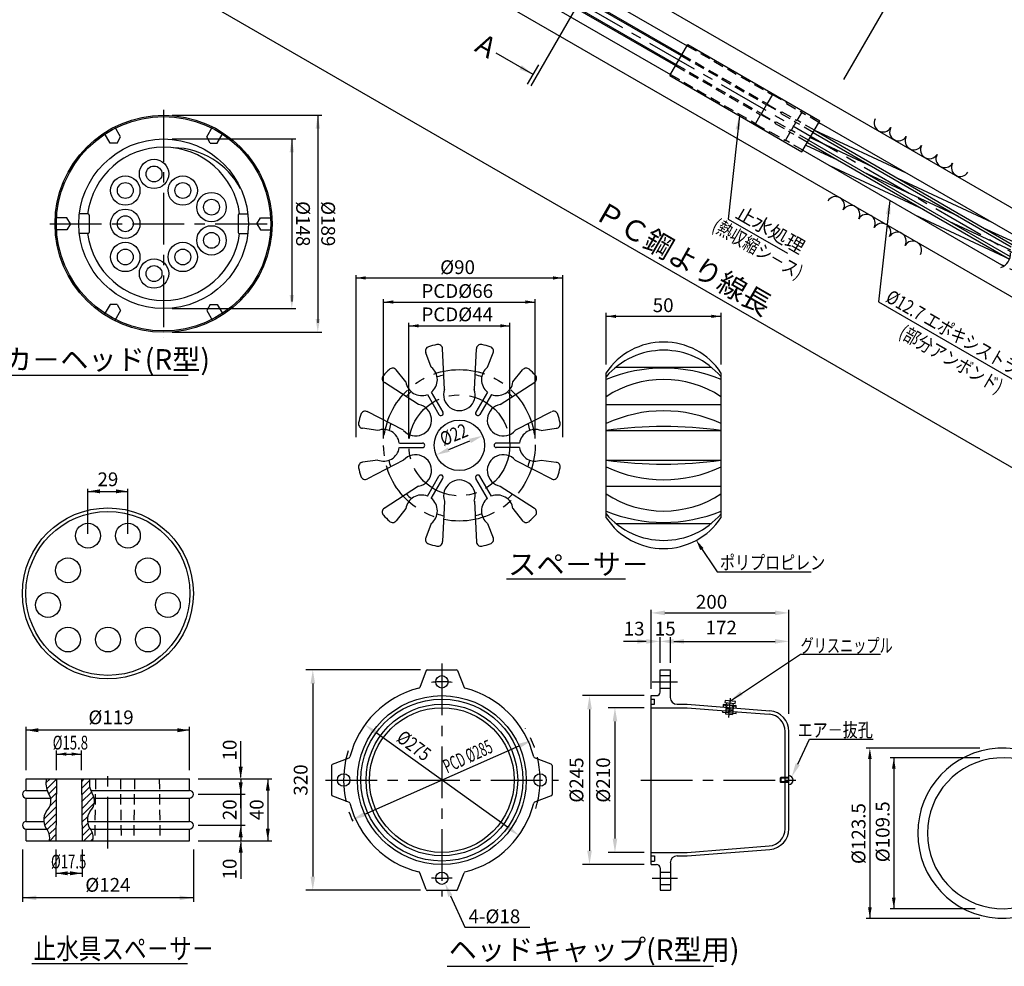
# Model space of a CAD drawing. Extents: x -412 to -10, y 6 to 293.
# Drawn here: x -330 to -187, y 14 to 151 of the extents above; entities that cross this region are included whole.
import ezdxf
from ezdxf.enums import TextEntityAlignment as Align

# ---------------------------------------------------------------- set-up
doc = ezdxf.new("R2010")
doc.units = 0
doc.header["$LTSCALE"] = 6
doc.header["$MEASUREMENT"] = 0
for name, pattern in [('CENTER', [2, 1.25, -0.25, 0.25, -0.25]), ('CENTER2', [1.125, 0.75, -0.125, 0.125, -0.125]), ('DASHED', [0.75, 0.5, -0.25]), ('HIDDEN', [0.375, 0.25, -0.125])]:
    doc.linetypes.add(name, pattern=pattern)
doc.layers.get('0').update_dxf_attribs({"linetype": 'CONTINUOUS'})
doc.layers.get('DEFPOINTS').update_dxf_attribs({"linetype": 'CONTINUOUS'})
doc.layers.add('1', color=1, linetype='CENTER2')
doc.styles.add('BIGFONT', font='TXT', dxfattribs={"height": 3, "bigfont": 'bigfont'})
doc.styles.add('EXTFONT', font='txt.shx', dxfattribs={"height": 3, "bigfont": 'extfont'})
doc.styles.add('KANJI', font='txt.shx', dxfattribs={"bigfont": 'BIGFONT.SHX'})

# ---------------------------------------------------------------- blocks, each defined once
blk = doc.blocks.new('*X30')
at = {"color": 0}
for p, q in [((271.44, 134.44), (274.16, 137.15)), ((271.98, 130.56), (278.33, 136.91)), ((294.36, 135.26), (296.25, 137.15)), ((294.41, 130.89), (299.63, 136.11)), ((273.35, 127.51), (278.27, 132.43)), ((274.6, 124.34), (278.22, 127.96)), ((294.46, 126.53), (299.77, 131.83)), ((294.52, 122.16), (300.85, 128.5)), ((274.07, 119.39), (278.16, 123.48)), ((294.57, 117.8), (302.37, 125.59)), ((294.63, 113.43), (302.75, 121.55)), ((270.14, 111.04), (278.11, 119.01)), ((270.7, 107.18), (278.05, 114.53)), ((272.26, 104.32), (277.99, 110.06)), ((294.68, 109.07), (298.48, 112.87)), ((294.74, 104.7), (298.44, 108.41)), ((273.66, 101.3), (277.94, 105.58)), ((294.79, 100.34), (299.71, 105.25)), ((296.03, 97.15), (301.37, 102.5)), ((273.93, 97.15), (277.88, 101.1)), ((300.45, 97.15), (301.98, 98.69))]:
    blk.add_line(p, q, dxfattribs=at)

msp = doc.modelspace()

# ---------------------------------------------------------------- hatches: boundary and pattern name
h = msp.add_hatch()
h.set_pattern_fill('ANSI32', color=3, scale=20, angle=330, style=0)
h.set_pattern_definition([(15, (22.527, 892.8105), (-1.94114, 7.244444), []), (15, (25.589, 891.043), (-1.94114, 7.244444), [])])
edge = h.paths.add_edge_path()
edge.add_line((-345.38, 222.13), (-347.43, 218.59))
edge.add_line((-347.43, 218.59), (-324.65, 205.44))
edge.add_line((-324.65, 205.44), (-322.6, 205.99))
edge.add_line((-322.6, 205.99), (-282.52, 275.41))
edge.add_spline(control_points=[(-282.52, 275.41), (-287.03, 276.65), (-296.87, 279.81), (-304.45, 290.62), (-311.55, 292.05), (-313.17, 292.27)], knot_values=[2.53342, 2.53342, 2.53342, 2.53342, 16.314441, 33.227458, 38.051246, 38.051246, 38.051246, 38.051246], degree=3, periodic=0)
edge.add_line((-313.17, 292.27), (-350.93, 246.92))
edge.add_line((-350.93, 246.92), (-356.71, 236.9))
edge.add_line((-356.71, 236.9), (-354.66, 235.46))
edge.add_line((-354.66, 235.46), (-354.14, 236.36))
edge.add_line((-354.14, 236.36), (-345.38, 222.13))
edge = h.paths.add_edge_path()
edge.add_line((-331.61, 190.38), (-332.16, 193.09))
edge.add_line((-332.16, 193.09), (-354.65, 206.08))
edge.add_line((-354.65, 206.08), (-356.69, 202.54))
edge.add_line((-356.69, 202.54), (-373.4, 203.01))
edge.add_line((-373.4, 203.01), (-372.88, 203.91))
edge.add_line((-372.88, 203.91), (-375.15, 204.97))
edge.add_line((-375.15, 204.97), (-380.93, 194.96))
edge.add_line((-380.93, 194.96), (-401.23, 139.85))
edge.add_spline(control_points=[(-401.23, 139.85), (-399.59, 139.62), (-392.47, 138.2), (-384.87, 127.37), (-375.04, 124.21), (-370.53, 122.98)], knot_values=[2.479924, 2.479924, 2.479924, 2.479924, 7.357208, 24.270224, 38.051246, 38.051246, 38.051246, 38.051246], degree=3, periodic=0)
edge.add_line((-370.53, 122.98), (-331.61, 190.38))
h.paths.add_polyline_path([(-326.01, 217.44), (-313.99, 210.5), (-312.49, 213.1), (-324.51, 220.04)], flags=9)
h.paths.add_polyline_path([(-326.44, 223.06), (-316.34, 217.22), (-314.84, 219.82), (-324.94, 225.66)], flags=24)
h.paths.add_polyline_path([(-330.43, 210.09), (-319.86, 203.99), (-318.36, 206.59), (-328.93, 212.69)], flags=9)
h.paths.add_polyline_path([(-328.64, 212.54), (-322, 208.7), (-320.5, 211.3), (-327.14, 215.13)], flags=24)
h.paths.add_polyline_path([(-347.76, 195.08), (-341.24, 191.31), (-339.74, 193.91), (-346.26, 197.68)], flags=24)
h = msp.add_hatch()
h.set_pattern_fill('ANSI31', color=2, scale=10, angle=290, style=0)
h.set_pattern_definition([(335, (-161.7826, -161.527), (0.528273, 1.1328847), [])])
h.paths.add_polyline_path([(-163.15, 105.03), (-162.49, 106.18), (-184.52, 118.9, 0.142476), (-185.44, 117.9)])
h.paths.add_polyline_path([(-163.65, 104.16), (-163.32, 104.73), (-185.57, 117.58, 0.072931), (-185.69, 116.88)])
h.paths.add_polyline_path([(-185.69, 116.88, 0.020129), (-185.69, 116.69, -0.066733), (-185.72, 116.14), (-163.98, 103.59), (-163.65, 104.16)])
h.paths.add_polyline_path([(-185.82, 115.79, -0.164542), (-186.66, 114.75), (-164.82, 102.14), (-164.16, 103.28)])
h.paths.add_polyline_path([(-187.38, 115.17, 0.164542), (-186.53, 116.2), (-215.85, 133.13), (-216.51, 131.99)])
h.paths.add_polyline_path([(-186.43, 116.55, 0.066733), (-186.41, 117.1, -0.020129), (-186.41, 117.3), (-215.35, 134.01), (-215.68, 133.43)])
h.paths.add_polyline_path([(-215.02, 134.58), (-215.35, 134.01), (-186.41, 117.3, -0.072931), (-186.29, 117.99)])
h.paths.add_polyline_path([(-186.15, 118.32, -0.142476), (-185.24, 119.31), (-214.18, 136.02), (-214.84, 134.88)])

# ---------------------------------------------------------------- linework, layer by layer
at = {"color": 1, "linetype": 'CENTER'}
for p, q in [((-373.88, 225.53), (-72.54, 51.55)), ((-309.26, 137.83), (-309.26, 104.81)), ((-325.76, 121.32), (-292.75, 121.32)), ((-268.89, 57.49), (-268.89, 23.7)), ((-317.34, 30.66), (-317.34, 41.91)), ((-285.79, 40.6), (-251.99, 40.6)), ((-240.04, 40.6), (-216.09, 40.6))]:
    msp.add_line(p, q, dxfattribs=at)
for p, q in [((-324.16, 203.29), (-71.92, 57.66)), ((-329.76, 193.59), (-77.52, 47.97)), ((-296.88, 181.93), (-234.16, 145.72)), ((-297.03, 180.31), (-234.89, 144.44)), ((-288.75, 179.17), (-233.32, 147.16)), ((-289.59, 177.95), (-234.06, 145.88)), ((-290.62, 176.39), (-234.99, 144.27)), ((-291.25, 175.05), (-235.73, 142.99)), ((-235.82, 142.83), (-233.23, 147.33)), ((-233.23, 147.33), (-214.05, 136.26)), ((-235.82, 142.83), (-216.65, 131.75)), ((-216.65, 131.75), (-214.05, 136.26)), ((-320.23, 122.74), (-321.47, 122.74)), ((-320.06, 122.57), (-320.06, 120.07)), ((-298.46, 122.57), (-298.46, 120.07)), ((-298.29, 122.74), (-297.04, 122.74)), ((-320.23, 119.9), (-321.47, 119.9)), ((-298.29, 119.9), (-297.04, 119.9)), ((-268.51, 97.27), (-268.81, 103.21)), ((-264.18, 97.27), (-263.88, 103.15)), ((-270.42, 100.5), (-271.24, 102.58)), ((-262.27, 100.5), (-261.45, 102.58)), ((-274.12, 98.37), (-275.51, 100.11)), ((-258.58, 98.37), (-257.18, 100.11)), ((-243.65, 100.5), (-229.79, 100.5)), ((-340.87, 99.34), (-305.7, 99.34)), ((-245.04, 78.65), (-245.04, 99.69)), ((-228.39, 78.65), (-228.39, 99.69)), ((-272.28, 95.09), (-277.22, 98.29)), ((-260.42, 95.09), (-255.42, 98.32)), ((-270.99, 96.55), (-269.32, 93.65)), ((-270.42, 96.89), (-268.74, 93.98)), ((-262.28, 96.89), (-263.95, 93.98)), ((-261.7, 96.55), (-263.38, 93.65)), ((-245.04, 95.09), (-228.39, 95.09)), ((-274.44, 91.35), (-279.73, 94.06)), ((-258.25, 91.35), (-253.01, 94.03)), ((-278.19, 91.3), (-280.4, 91.64)), ((-254.5, 91.3), (-252.29, 91.64)), ((-245.04, 91.34), (-228.39, 91.34)), ((-275.06, 89.5), (-271.71, 89.5)), ((-275.06, 88.84), (-271.71, 88.84)), ((-257.63, 89.5), (-260.99, 89.5)), ((-257.63, 88.84), (-260.99, 88.84)), ((-278.19, 87.04), (-280.4, 86.71)), ((-274.44, 87), (-279.68, 84.31)), ((-258.25, 87), (-252.96, 84.29)), ((-254.5, 87.04), (-252.29, 86.71)), ((-245.04, 87.01), (-228.39, 87.01)), ((-270.99, 81.79), (-269.32, 84.7)), ((-270.42, 81.46), (-268.74, 84.36)), ((-262.28, 81.46), (-263.95, 84.36)), ((-261.7, 81.79), (-263.38, 84.7)), ((-272.28, 83.25), (-277.27, 80.02)), ((-260.42, 83.25), (-255.47, 80.05)), ((-245.04, 83.25), (-228.39, 83.25)), ((-268.51, 81.07), (-268.81, 75.19)), ((-264.18, 81.07), (-263.88, 75.14)), ((-274.12, 79.98), (-275.51, 78.23)), ((-258.58, 79.98), (-257.18, 78.23)), ((-270.42, 77.85), (-271.24, 75.77)), ((-262.27, 77.85), (-261.45, 75.77)), ((-243.65, 77.85), (-229.79, 77.85)), ((-259.51, 69.78), (-242.25, 69.78)), ((-271.18, 56.48), (-272.1, 54.05)), ((-271, 56.59), (-266.78, 56.59)), ((-266.6, 56.48), (-265.68, 54.05)), ((-237.24, 53.35), (-237.24, 56.59)), ((-237.24, 56.59), (-235.74, 56.59)), ((-237.24, 55.75), (-235.74, 55.75)), ((-235.74, 52.59), (-235.74, 56.59)), ((-237.24, 53.95), (-235.74, 53.95)), ((-238.54, 28.35), (-238.54, 52.85)), ((-238.54, 52.85), (-237.74, 52.85)), ((-238.54, 52.35), (-238.05, 52.35)), ((-238.54, 51.6), (-238.05, 51.6)), ((-238.05, 51.6), (-238.05, 52.35)), ((-234.75, 51.59), (-233.3, 51.59)), ((-233.3, 51.59), (-221.31, 50.65)), ((-238.54, 51.1), (-233.32, 51.1)), ((-233.32, 51.1), (-227.68, 50.65)), ((-226.69, 50.57), (-221.4, 50.16)), ((-219.09, 33.53), (-219.09, 47.66)), ((-218.54, 33.53), (-218.54, 47.66)), ((-284.78, 42.89), (-282.35, 43.81)), ((-253.01, 42.89), (-255.43, 43.81)), ((-284.89, 42.71), (-284.89, 38.48)), ((-252.89, 42.71), (-252.89, 38.48)), ((-329.18, 40.79), (-305.51, 40.79)), ((-329.18, 39.1), (-329.18, 40.79)), ((-324.79, 40.79), (-324.91, 31.79)), ((-321.19, 40.79), (-321.08, 31.79)), ((-305.51, 39.1), (-305.51, 40.79)), ((-329.18, 39.1), (-326.16, 39.1)), ((-319.84, 39.1), (-305.51, 39.1)), ((-329.18, 34.6), (-329.18, 37.98)), ((-329.18, 37.98), (-325.65, 37.98)), ((-319.33, 37.98), (-305.51, 37.98)), ((-305.51, 34.6), (-305.51, 37.98)), ((-284.78, 38.3), (-282.35, 37.38)), ((-253.01, 38.3), (-255.43, 37.38)), ((-329.18, 34.6), (-326.63, 34.6)), ((-320.31, 34.6), (-305.51, 34.6)), ((-329.18, 33.48), (-326.22, 33.48)), ((-329.18, 31.79), (-329.18, 33.48)), ((-319.9, 33.48), (-305.51, 33.48)), ((-305.51, 31.79), (-305.51, 33.48)), ((-329.18, 31.79), (-305.51, 31.79)), ((-238.54, 30.1), (-233.32, 30.1)), ((-233.32, 30.1), (-221.4, 31.03)), ((-233.3, 29.6), (-221.31, 30.54)), ((-238.54, 29.6), (-238.05, 29.6)), ((-238.54, 28.85), (-238.05, 28.85)), ((-238.05, 29.6), (-238.05, 28.85)), ((-235.74, 28.6), (-235.74, 24.6)), ((-234.75, 29.6), (-233.3, 29.6)), ((-238.54, 28.35), (-237.74, 28.35)), ((-237.24, 27.85), (-237.24, 24.6)), ((-237.24, 27.25), (-235.74, 27.25)), ((-271.18, 24.71), (-272.1, 27.14)), ((-266.6, 24.71), (-265.68, 27.14)), ((-271, 24.6), (-266.78, 24.6)), ((-237.24, 25.45), (-235.74, 25.45)), ((-237.24, 24.6), (-235.74, 24.6)), ((-328.36, 13.99), (-305.78, 13.99)), ((-268.1, 13.57), (-229.5, 13.57))]:
    msp.add_line(p, q)
at = {"color": 5}
for p, q in [((-101.65, 37.11), (-382.94, 199.52)), ((-242.01, 165.56), (-256, 141.32)), ((-255.65, 142.97), (-261, 146.06)), ((-256.45, 141.58), (-254.84, 144.37))]:
    msp.add_line(p, q, dxfattribs=at)
at = {"color": 5, "linetype": 'ByBlock'}
for p, q in [((-210.59, 142.24), (-198.95, 162.4)), ((-308.04, 137.07), (-286.31, 137.07)), ((-286.89, 137.07), (-286.89, 106.96)), ((-308.04, 133.62), (-290.08, 133.62)), ((-290.66, 133.62), (-290.66, 110.06)), ((-281.33, 90.37), (-281.33, 113.88)), ((-281.33, 113.46), (-251.36, 113.46)), ((-251.36, 90.37), (-251.36, 113.88)), ((-277.34, 90.17), (-277.34, 110.39)), ((-255.36, 90.17), (-255.36, 110.39)), ((-308.04, 109.02), (-290.08, 109.02)), ((-277.34, 109.96), (-255.36, 109.96)), ((-245.04, 100.89), (-245.04, 108.39)), ((-245.04, 107.89), (-228.39, 107.89)), ((-228.39, 100.89), (-228.39, 108.39)), ((-273.67, 90.17), (-273.67, 106.94)), ((-273.67, 106.51), (-259.02, 106.51)), ((-259.02, 90.17), (-259.02, 106.94)), ((-308.04, 105.57), (-286.31, 105.57)), ((-267.88, 88.54), (-264.81, 89.8)), ((-320.24, 76.32), (-320.24, 82.87)), ((-314.44, 76.32), (-314.44, 82.87)), ((-320.24, 82.49), (-314.44, 82.49)), ((-238.54, 53.87), (-238.54, 65.3)), ((-236.54, 64.85), (-220.54, 64.85)), ((-218.54, 50.21), (-218.54, 65.3)), ((-240.54, 60.72), (-242.54, 60.72)), ((-239.24, 60.72), (-241.24, 60.72)), ((-238.54, 53.85), (-238.54, 61.31)), ((-237.24, 57.59), (-237.24, 61.31)), ((-237.24, 57.59), (-237.24, 61.31)), ((-235.74, 57.59), (-235.74, 61.31)), ((-235.74, 57.59), (-235.74, 61.31)), ((-235.74, 57.63), (-235.74, 61.31)), ((-235.24, 60.72), (-233.24, 60.72)), ((-233.74, 60.72), (-220.54, 60.72)), ((-233.74, 60.72), (-231.74, 60.72)), ((-218.54, 50.22), (-218.54, 61.31)), ((-272, 56.59), (-288.62, 56.59)), ((-287.62, 54.59), (-287.62, 26.6)), ((-239.54, 52.85), (-248.47, 52.85)), ((-247.47, 50.85), (-247.47, 30.35)), ((-239.54, 51.1), (-244.78, 51.1)), ((-243.78, 49.1), (-243.78, 32.1)), ((-329.18, 42.04), (-329.18, 48.33)), ((-305.51, 47.83), (-329.18, 47.83)), ((-305.51, 42.04), (-305.51, 48.33)), ((-259.35, 33.74), (-278.43, 47.45)), ((-298.08, 43.29), (-298.08, 46.24)), ((-324.79, 42.04), (-324.79, 44.91)), ((-324.79, 44.36), (-321.19, 44.36)), ((-321.19, 42.04), (-321.19, 44.91)), ((-280.09, 35.64), (-257.69, 45.55)), ((-190.82, 45.23), (-207.31, 45.23)), ((-190.82, 45.23), (-203.43, 45.23)), ((-298.08, 41.04), (-298.08, 43.54)), ((-206.8, 43.63), (-206.8, 20.53)), ((-190.82, 43.83), (-203.85, 43.83)), ((-203.32, 43.83), (-203.32, 21.93)), ((-304.26, 40.79), (-293.55, 40.79)), ((-298.08, 40.79), (-298.08, 38.54)), ((-294.14, 40.79), (-294.14, 31.79)), ((-298.08, 36.54), (-298.08, 39.04)), ((-304.26, 38.54), (-297.42, 38.54)), ((-304.26, 38.54), (-297.42, 38.54)), ((-298.08, 38.54), (-298.08, 34.04)), ((-298.08, 36.04), (-298.08, 33.54)), ((-304.26, 34.04), (-297.42, 34.04)), ((-304.26, 34.04), (-297.42, 34.04)), ((-298.08, 34.04), (-298.08, 31.79)), ((-304.26, 31.79), (-293.55, 31.79)), ((-298.08, 31.54), (-298.08, 29.04)), ((-329.74, 30.54), (-329.74, 22.91)), ((-324.91, 30.54), (-324.91, 26.54)), ((-321.08, 30.54), (-321.08, 26.54)), ((-304.94, 30.54), (-304.94, 22.91)), ((-239.54, 30.1), (-244.78, 30.1)), ((-298.08, 29.29), (-298.08, 26.27)), ((-239.54, 28.35), (-248.47, 28.35)), ((-324.91, 27.07), (-321.08, 27.07)), ((-272, 24.6), (-288.62, 24.6)), ((-304.94, 23.51), (-329.74, 23.51)), ((-191.51, 21.93), (-203.85, 21.93)), ((-190.82, 20.53), (-207.31, 20.53)), ((-190.82, 20.53), (-203.43, 20.53))]:
    msp.add_line(p, q, dxfattribs=at)
at = {"color": 3, "linetype": 'HIDDEN'}
for p, q in [((-233.32, 147.16), (-220.97, 140.03)), ((-234.16, 145.72), (-221.8, 138.58)), ((-234.06, 145.88), (-221.71, 138.75)), ((-234.89, 144.44), (-222.54, 137.31)), ((-235.73, 142.99), (-223.37, 135.86)), ((-234.99, 144.27), (-222.64, 137.14)), ((-220.94, 140.08), (-221.73, 138.7)), ((-220.94, 140.08), (-218.83, 138.86)), ((-221.77, 138.63), (-222.57, 137.26)), ((-221.77, 138.63), (-219.66, 137.41)), ((-221.73, 138.7), (-219.62, 137.48)), ((-218.83, 138.86), (-218.88, 138.77)), ((-218.88, 138.77), (-216.68, 137.5)), ((-223.4, 135.81), (-222.61, 137.18)), ((-222.61, 137.18), (-220.5, 135.97)), ((-222.57, 137.26), (-220.46, 136.04)), ((-219.66, 137.41), (-219.71, 137.33)), ((-219.71, 137.33), (-217.52, 136.06)), ((-219.57, 137.57), (-219.62, 137.48)), ((-219.57, 137.57), (-217.38, 136.3)), ((-216.68, 137.5), (-217.38, 136.3)), ((-214.18, 136.02), (-216.7, 137.47)), ((-223.4, 135.81), (-221.29, 134.59)), ((-220.55, 135.88), (-220.5, 135.97)), ((-220.55, 135.88), (-218.35, 134.61)), ((-220.41, 136.12), (-220.46, 136.04)), ((-220.41, 136.12), (-218.21, 134.86)), ((-217.52, 136.06), (-218.21, 134.86)), ((-215.02, 134.58), (-217.53, 136.03)), ((-214.84, 134.88), (-217.36, 136.33)), ((-221.29, 134.59), (-221.24, 134.68)), ((-221.24, 134.68), (-219.05, 133.41)), ((-219.05, 133.41), (-218.35, 134.61)), ((-215.85, 133.13), (-218.37, 134.58)), ((-215.68, 133.43), (-218.19, 134.89)), ((-216.51, 131.99), (-219.03, 133.44))]:
    msp.add_line(p, q, dxfattribs=at)
at = {"color": 7}
for p, q in [((-214.18, 136.02), (-185.24, 119.31)), ((-214.84, 134.88), (-186.15, 118.32)), ((-215.85, 133.13), (-186.53, 116.2)), ((-216.51, 131.99), (-187.38, 115.17))]:
    msp.add_line(p, q, dxfattribs=at)
at = {"color": 2, "linetype": 'DASHED'}
for p, q in [((-317.03, 133.03), (-317.87, 134.5)), ((-315.52, 133.91), (-316.36, 135.37)), ((-303, 133.91), (-302.15, 135.37)), ((-301.48, 133.03), (-300.64, 134.5)), ((-316.02, 133.03), (-317.03, 133.03)), ((-316.02, 133.03), (-315.52, 133.91)), ((-302.49, 133.03), (-303, 133.91)), ((-302.49, 133.03), (-301.48, 133.03)), ((-323.29, 122.19), (-324.98, 122.19)), ((-322.78, 121.32), (-323.29, 122.19)), ((-295.73, 121.32), (-295.22, 122.19)), ((-295.22, 122.19), (-293.53, 122.19)), ((-323.29, 120.45), (-324.98, 120.45)), ((-322.78, 121.32), (-323.29, 120.45)), ((-295.73, 121.32), (-295.22, 120.45)), ((-295.22, 120.45), (-293.53, 120.45)), ((-317.03, 109.6), (-317.87, 108.14)), ((-316.02, 109.6), (-317.03, 109.6)), ((-315.52, 108.73), (-316.36, 107.26)), ((-316.02, 109.6), (-315.52, 108.73)), ((-302.49, 109.6), (-303, 108.73)), ((-303, 108.73), (-302.15, 107.26)), ((-302.49, 109.6), (-301.48, 109.6)), ((-301.48, 109.6), (-300.64, 108.14))]:
    msp.add_line(p, q, dxfattribs=at)
at = {"color": 2, "linetype": 'CENTER'}
for p, q in [((-238.36, 54.85), (-234.7, 54.85)), ((-238.36, 26.35), (-234.7, 26.35))]:
    msp.add_line(p, q, dxfattribs=at)
at = {"color": 2}
for p, q in [((-228.06, 51.55), (-228.09, 51.18)), ((-226.17, 51.38), (-228.06, 51.55)), ((-227.81, 52.13), (-227.83, 51.83)), ((-227.83, 51.83), (-226.34, 51.7)), ((-226.31, 52), (-227.81, 52.13)), ((-227.58, 51.81), (-227.61, 51.51)), ((-227.11, 51.46), (-226.61, 51.42)), ((-226.61, 51.42), (-226.59, 51.72)), ((-226.34, 51.7), (-226.31, 52)), ((-228.18, 50.69), (-228.2, 50.44)), ((-228.2, 50.44), (-227.71, 50.39)), ((-227.63, 51.25), (-227.72, 50.21)), ((-227.72, 50.21), (-226.73, 50.13)), ((-227.7, 50.43), (-226.71, 50.3)), ((-227.69, 50.63), (-226.69, 50.5)), ((-227.67, 50.83), (-226.68, 50.7)), ((-227.65, 51.03), (-226.66, 50.89)), ((-226.64, 51.16), (-226.73, 50.13)), ((-226.71, 50.31), (-226.21, 50.26)), ((-226.21, 50.26), (-226.19, 50.53)), ((-226.2, 51.03), (-226.17, 51.38)), ((-219.8, 40.85), (-219.7, 40.95)), ((-219.8, 40.85), (-219.8, 40.35)), ((-219.8, 40.35), (-219.7, 40.25)), ((-219.7, 40.95), (-219.7, 40.25))]:
    msp.add_line(p, q, dxfattribs=at)
at = {"color": 1, "linetype": 'CENTER2'}
msp.add_line((-227.27, 49.67), (-227.03, 52.46), dxfattribs=at)
at = {"color": 1, "linetype": 'HIDDEN'}
for p, q in [((-319.14, 40.79), (-319.26, 31.79)), ((-315.54, 40.79), (-315.43, 31.79)), ((-313.49, 40.79), (-313.6, 31.79)), ((-309.89, 40.79), (-309.78, 31.79))]:
    msp.add_line(p, q, dxfattribs=at)
at = {"color": 2, "linetype": 'Continuous'}
for p, q in [((-218.54, 40.85), (-219.8, 40.85)), ((-218.54, 40.35), (-219.8, 40.35)), ((-218.54, 40.95), (-219.7, 40.95)), ((-218.54, 40.25), (-219.7, 40.25))]:
    msp.add_line(p, q, dxfattribs=at)
at = {"color": 5}
for points in [[(-225.72, 136.99), (-227.34, 121.99), (-218.77, 117.04)], [(-203.9, 124.71), (-205.55, 109.98), (-183.93, 97.5)], [(-231.59, 74.79), (-228.97, 70.79), (-215.32, 70.79)], [(-227.03, 52.09), (-216.88, 58.86), (-205.24, 58.86)], [(-217.26, 42.89), (-215.54, 46.51), (-206.3, 46.51)], [(-267.66, 23.79), (-265.56, 19.24), (-256.11, 19.24)]]:
    msp.add_lwpolyline(points, dxfattribs=at)
for centre, radius in [((-309.26, 121.32), 15.75), ((-309.26, 121.32), 12.3), ((-266.35, 89.17), 3.66), ((-317.34, 67.69), 12.4), ((-317.34, 67.69), 11.9), ((-320.24, 76.06), 1.8), ((-314.44, 76.06), 1.8), ((-323.14, 71.03), 1.8), ((-311.54, 71.03), 1.8), ((-326.04, 66.01), 1.8), ((-308.64, 66.01), 1.8), ((-323.14, 60.99), 1.8), ((-317.34, 60.99), 1.8), ((-311.54, 60.99), 1.8), ((-268.89, 54.85), 0.9), ((-268.89, 40.6), 12.25), ((-268.89, 40.6), 11.75), ((-268.89, 40.6), 11), ((-268.89, 40.6), 10.5), ((-283.14, 40.6), 0.9), ((-254.64, 40.6), 0.9), ((-268.89, 26.35), 0.9)]:
    msp.add_circle(centre, radius)
at = {"color": 3}
msp.add_circle((-309.26, 121.32), 15.55, dxfattribs=at)
at = {"color": 1, "linetype": 'CENTER'}
for radius in [10.99, 7.33]:
    msp.add_circle((-266.35, 89.17), radius, dxfattribs=at)
for centre, radius, start, end in [((-204.88, 135.93), 1.29, 150.8486, 329.1514), ((-202.64, 134.64), 1.29, 150.8486, 329.1514), ((-200.4, 133.34), 1.29, 150.8486, 329.1514), ((-309.26, 121.32), 11.12, 7.3376, 172.6624), ((-307.99, 121.16), 11.19, 27.9405, 89.0375), ((-198.16, 132.05), 1.29, 150.8486, 329.1514), ((-195.92, 130.76), 1.29, 150.8486, 329.1514), ((-193.68, 129.47), 1.29, 150.8486, 329.1514), ((-211.78, 123.97), 1.29, 330.8486, 149.1514), ((-209.54, 122.68), 1.29, 330.8486, 149.1514), ((-320.23, 122.57), 0.17, 0, 90), ((-298.29, 122.57), 0.17, 90, 180), ((-207.3, 121.39), 1.29, 330.8486, 149.1514), ((-320.23, 120.07), 0.17, 270, 0), ((-298.29, 120.07), 0.17, 180, 270), ((-205.06, 120.1), 1.29, 330.8486, 149.1514), ((-202.82, 118.81), 1.29, 330.8486, 149.1514), ((-309.26, 121.32), 11.12, 187.3376, 352.6624), ((-200.58, 117.51), 1.29, 330.8486, 149.1514), ((-188.48, 116.93), 2.08, 289.522, 4.6395), ((-270.62, 102.84), 0.666, 107.3834, 202.8645), ((-266.35, 89.17), 14.98, 102.6166, 107.3834), ((-269.47, 103.15), 0.666, 0.4515, 102.6166), ((-263.22, 103.15), 0.666, 77.3834, 179.5485), ((-266.35, 89.17), 14.98, 72.6166, 77.3834), ((-262.07, 102.84), 0.666, 337.1355, 72.6166), ((-236.72, 94.17), 9.99, 33.5573, 146.4427), ((-236.72, 92.02), 10.95, 40.4949, 139.5051), ((-266.35, 89.17), 14.98, 132.6166, 137.3834), ((-276.04, 99.71), 0.666, 37.1355, 132.6166), ((-271.84, 98.69), 2.3, 308.3331, 51.946), ((-260.85, 98.69), 2.3, 128.054, 231.6669), ((-256.65, 99.71), 0.666, 47.3834, 142.8645), ((-266.35, 89.17), 14.98, 42.6166, 47.3834), ((-236.72, 78.58), 21.79, 67.535, 112.465), ((-276.88, 98.87), 0.666, 137.3834, 239.5485), ((-266.28, 89.1), 10.52, 102.8614, 108.3016), ((-266.28, 89.1), 10.52, 72.4684, 77.9253), ((-255.81, 98.87), 0.666, 300.4515, 42.6166), ((-236.72, 83.5), 15.21, 56.8145, 123.1855), ((-271.84, 98.69), 2.3, 188.054, 291.6669), ((-266.35, 96.5), 2.3, 160.3951, 19.6049), ((-260.85, 98.69), 2.3, 248.3331, 351.946), ((-266.25, 89.2), 10.52, 132.4684, 137.9253), ((-266.37, 89.07), 10.52, 42.8614, 48.3016), ((-272.69, 92.83), 2.3, 220.3951, 79.6049), ((-260, 92.83), 2.3, 100.3951, 319.6049), ((-266.35, 89.17), 14.98, 162.6166, 167.3834), ((-280.01, 93.45), 0.666, 60.4515, 162.6166), ((-269.03, 93.81), 0.333, 210, 30), ((-263.67, 93.81), 0.333, 150, 330), ((-252.68, 93.45), 0.666, 17.3834, 119.5485), ((-266.35, 89.17), 14.98, 12.6166, 17.3834), ((-236.72, 74.56), 19.61, 64.873, 115.127), ((-280.32, 92.3), 0.666, 167.3834, 262.8645), ((-277.34, 89.17), 2.3, 8.3331, 111.946), ((-266.25, 89.2), 10.52, 162.8614, 168.3016), ((-255.36, 89.17), 2.3, 68.054, 171.6669), ((-266.37, 89.07), 10.52, 12.4684, 17.9253), ((-252.37, 92.3), 0.666, 277.1355, 12.6166), ((-236.72, 29.85), 62.05, 82.2895, 97.7105), ((-277.34, 89.17), 2.3, 248.054, 351.6669), ((-271.71, 89.17), 0.333, 270, 90), ((-260.99, 89.17), 0.333, 90, 270), ((-255.36, 89.17), 2.3, 188.3331, 291.946), ((-272.69, 85.51), 2.3, 280.3951, 139.6049), ((-260, 85.51), 2.3, 40.3951, 259.6049), ((-280.32, 86.04), 0.666, 97.1355, 192.6166), ((-266.35, 89.17), 14.98, 192.6166, 197.3834), ((-266.32, 89.27), 10.52, 192.4684, 197.9253), ((-266.44, 89.15), 10.52, 342.8614, 348.3016), ((-252.37, 86.04), 0.666, 347.3834, 82.8645), ((-266.35, 89.17), 14.98, 342.6166, 347.3834), ((-236.72, 148.5), 62.05, 262.2895, 277.7105), ((-236.72, 103.78), 19.61, 244.873, 295.127), ((-280.01, 84.89), 0.666, 197.3834, 299.5485), ((-269.03, 84.53), 0.333, 330, 150), ((-263.67, 84.53), 0.333, 30, 210), ((-252.68, 84.89), 0.666, 240.4515, 342.6166), ((-266.35, 81.85), 2.3, 340.3951, 199.6049), ((-271.84, 79.66), 2.3, 68.3331, 171.946), ((-266.32, 89.27), 10.52, 222.8614, 228.3016), ((-271.84, 79.66), 2.3, 308.054, 51.6669), ((-260.85, 79.66), 2.3, 128.3331, 231.946), ((-260.85, 79.66), 2.3, 8.054, 111.6669), ((-266.44, 89.15), 10.52, 312.4684, 317.9253), ((-236.72, 94.84), 15.21, 236.8145, 303.1855), ((-276.88, 79.48), 0.666, 120.4515, 222.6166), ((-255.81, 79.48), 0.666, 317.3834, 59.5485), ((-266.35, 89.17), 14.98, 222.6166, 227.3834), ((-266.42, 89.24), 10.52, 252.4684, 257.9253), ((-266.42, 89.24), 10.52, 282.8614, 288.3016), ((-266.35, 89.17), 14.98, 312.6166, 317.3834), ((-236.72, 99.77), 21.79, 247.535, 292.465), ((-236.72, 86.32), 10.95, 220.4949, 319.5051), ((-236.72, 84.18), 9.99, 213.5573, 326.4427), ((-276.04, 78.63), 0.666, 227.3834, 322.8645), ((-256.65, 78.63), 0.666, 217.1355, 312.6166), ((-270.62, 75.51), 0.666, 157.1355, 252.6166), ((-262.07, 75.51), 0.666, 287.3834, 22.8645), ((-266.35, 89.17), 14.98, 252.6166, 257.3834), ((-269.47, 75.2), 0.666, 257.3834, 359.5485), ((-263.22, 75.2), 0.666, 180.4515, 282.6166), ((-266.35, 89.17), 14.98, 282.6166, 287.3834), ((-271, 56.4), 0.198, 90, 154.9772), ((-266.78, 56.4), 0.198, 25.0228, 90), ((-268.89, 40.6), 13.75, 104.1016, 165.8984), ((-272.29, 54.12), 0.2, 284.1016, 339.2619), ((-265.49, 54.12), 0.2, 200.7381, 255.8984), ((-268.89, 40.6), 13.75, 14.1016, 75.8984), ((-237.74, 53.35), 0.498, 270, 0), ((-234.75, 52.59), 0.999, 180, 270), ((-221.59, 47.66), 2.5, 0, 85.4973), ((-221.54, 47.66), 3, 0, 85.4973), ((-187.5, 32.88), 12.35, 6.9762, 353.0238), ((-284.69, 42.71), 0.198, 115.0228, 180), ((-282.42, 43.99), 0.2, 290.7381, 345.8984), ((-255.36, 43.99), 0.2, 194.1016, 249.2619), ((-253.09, 42.71), 0.198, 0, 64.9772), ((-187.5, 32.88), 10.95, 9.149, 350.851), ((-323.2, 40.18), 3.14, 168.792, 207.2264), ((-316.88, 40.18), 3.14, 168.792, 207.2264), ((-329.18, 38.54), 0.562, 90, 270), ((-327.59, 37.55), 1.98, 312.6353, 36.7757), ((-321.27, 37.55), 1.98, 312.6353, 36.7757), ((-305.51, 38.54), 0.562, 270, 90), ((-284.69, 38.48), 0.198, 180, 244.9772), ((-282.42, 37.2), 0.2, 14.1016, 69.2619), ((-268.89, 40.6), 13.75, 194.1016, 255.8984), ((-268.89, 40.6), 13.75, 284.1016, 345.8984), ((-255.36, 37.2), 0.2, 110.7381, 165.8984), ((-253.09, 38.48), 0.198, 295.0228, 0), ((-324.36, 34.8), 2.29, 145.6707, 220.4102), ((-318.04, 34.8), 2.29, 145.6707, 220.4102), ((-329.18, 34.04), 0.562, 90, 270), ((-305.51, 34.04), 0.562, 270, 90), ((-327.85, 32.24), 2.06, 346.4112, 31.63), ((-321.53, 32.24), 2.06, 346.4112, 31.63), ((-221.59, 33.53), 2.5, 274.5027, 0), ((-221.54, 33.53), 3, 274.5027, 0), ((-234.75, 28.6), 0.999, 90, 180), ((-272.29, 27.07), 0.2, 20.7381, 75.8984), ((-265.49, 27.07), 0.2, 104.1016, 159.2619), ((-237.74, 27.85), 0.498, 0, 90), ((-271, 24.79), 0.198, 205.0228, 270), ((-266.78, 24.79), 0.198, 270, 334.9772)]:
    msp.add_arc(centre, radius, start, end)
for start, end in [(83.9577, 96.0423), (343.2214, 31.6595), (162.6115, 209.6176), (263.9577, 276.0423)]:
    msp.add_arc((-268.89, 40.6), 14.25, start, end, dxfattribs=at)
at = {"color": 2}
for centre, radius, start, end in [((-228.05, 51), 0.493, 30.8719, 90.8631), ((-227.17, 50.83), 0.622, 31.656, 138.396), ((-226.26, 50.84), 0.493, 79.1889, 139.1801)]:
    msp.add_arc(centre, radius, start, end, dxfattribs=at)
at = {"color": 7}
msp.add_arc((-218.59, 40.6), 0.642, 274.3408, 85.6592, dxfattribs=at)
at = {"color": 5, "linetype": 'ByBlock'}
for points in [[(-257.29, 144.32), (-257.64, 143.72), (-255.65, 142.97)], [(-286.57, 135.13), (-287.21, 135.13), (-286.89, 137.07)], [(-290.34, 131.68), (-290.98, 131.68), (-290.66, 133.62)], [(-279.93, 113.69), (-279.93, 113.22), (-281.33, 113.46)], [(-252.76, 113.69), (-252.76, 113.22), (-251.36, 113.46)], [(-290.34, 110.96), (-290.98, 110.96), (-290.66, 109.02)], [(-275.94, 110.2), (-275.94, 109.73), (-277.34, 109.96)], [(-256.76, 110.2), (-256.76, 109.73), (-255.36, 109.96)], [(-286.57, 107.51), (-287.21, 107.51), (-286.89, 105.57)], [(-243.64, 108.12), (-243.64, 107.65), (-245.04, 107.89)], [(-229.79, 108.12), (-229.79, 107.65), (-228.39, 107.89)], [(-272.27, 106.74), (-272.27, 106.28), (-273.67, 106.51)], [(-260.42, 106.74), (-260.42, 106.28), (-259.02, 106.51)], [(-264.94, 90.11), (-264.68, 89.5), (-262.96, 90.57)], [(-268.01, 88.85), (-267.76, 88.23), (-269.73, 87.78)], [(-318.49, 82.78), (-318.49, 82.2), (-320.24, 82.49)], [(-316.19, 82.78), (-316.19, 82.2), (-314.44, 82.49)], [(-236.54, 65.19), (-236.54, 64.52), (-238.54, 64.85)], [(-220.54, 65.19), (-220.54, 64.52), (-218.54, 64.85)], [(-240.54, 61.05), (-240.54, 60.39), (-238.54, 60.72)], [(-239.24, 61.05), (-239.24, 60.39), (-237.24, 60.72)], [(-235.24, 61.05), (-235.24, 60.39), (-237.24, 60.72)], [(-233.74, 61.05), (-233.74, 60.39), (-235.74, 60.72)], [(-233.74, 61.05), (-233.74, 60.39), (-235.74, 60.72)], [(-233.74, 61.05), (-233.74, 60.39), (-235.74, 60.72)], [(-220.54, 61.05), (-220.54, 60.39), (-218.54, 60.72)], [(-287.95, 54.59), (-287.28, 54.59), (-287.62, 56.59)], [(-247.8, 50.85), (-247.13, 50.85), (-247.47, 52.85)], [(-244.11, 49.1), (-243.44, 49.1), (-243.78, 51.1)], [(-278.24, 47.72), (-278.63, 47.18), (-280.06, 48.62)], [(-327.43, 48.12), (-327.43, 47.54), (-329.18, 47.83)], [(-307.26, 48.12), (-307.26, 47.54), (-305.51, 47.83)], [(-257.82, 45.86), (-257.55, 45.25), (-255.86, 46.36)], [(-323.39, 44.6), (-323.39, 44.13), (-324.79, 44.36)], [(-322.59, 44.6), (-322.59, 44.13), (-321.19, 44.36)], [(-207.06, 43.63), (-206.53, 43.63), (-206.8, 45.23)], [(-203.59, 42.23), (-203.06, 42.23), (-203.32, 43.83)], [(-203.59, 42.23), (-203.06, 42.23), (-203.32, 43.83)], [(-298.37, 42.54), (-297.78, 42.54), (-298.08, 40.79)], [(-298.37, 40.29), (-297.78, 40.29), (-298.08, 38.54)], [(-294.43, 39.04), (-293.85, 39.04), (-294.14, 40.79)], [(-280.23, 35.94), (-279.96, 35.33), (-281.92, 34.83)], [(-298.37, 32.29), (-297.78, 32.29), (-298.08, 34.04)], [(-294.43, 33.54), (-293.85, 33.54), (-294.14, 31.79)], [(-259.15, 34.01), (-259.54, 33.47), (-257.72, 32.57)], [(-298.37, 30.04), (-297.78, 30.04), (-298.08, 31.79)], [(-244.11, 32.1), (-243.44, 32.1), (-243.78, 30.1)], [(-247.8, 30.35), (-247.13, 30.35), (-247.47, 28.35)], [(-323.16, 27.36), (-323.16, 26.78), (-324.91, 27.07)], [(-322.83, 27.36), (-322.83, 26.78), (-321.08, 27.07)], [(-287.95, 26.6), (-287.28, 26.6), (-287.62, 24.6)], [(-327.74, 23.84), (-327.74, 23.17), (-329.74, 23.51)], [(-306.94, 23.84), (-306.94, 23.17), (-304.94, 23.51)], [(-203.59, 23.53), (-203.06, 23.53), (-203.32, 21.93)], [(-203.59, 23.53), (-203.06, 23.53), (-203.32, 21.93)], [(-207.06, 22.13), (-206.53, 22.13), (-206.8, 20.53)]]:
    msp.add_solid(points, dxfattribs=at)
at = {"color": 5}
for points in [[(-226.28, 135.04), (-225.72, 136.99), (-225.61, 134.97)], [(-204.46, 122.76), (-203.9, 124.71), (-203.8, 122.68)], [(-231.4, 73.97), (-232.02, 75.47), (-230.94, 74.25)], [(-225.23, 52.94), (-227.06, 52.06), (-225.62, 53.48)], [(-216.96, 42.75), (-218.12, 41.09), (-217.56, 43.04)], [(-267.97, 23.66), (-268.44, 25.63), (-267.36, 23.92)]]:
    msp.add_solid(points, dxfattribs=at)
at = {"layer": '1', "color": 7, "linetype": 'Continuous'}
for p, q in [((-215.02, 134.58), (-186.29, 117.99)), ((-215.68, 133.43), (-186.43, 116.55))]:
    msp.add_line(p, q, dxfattribs=at)
at = {"layer": '1', "color": 7, "linetype": 'ByBlock'}
for centre, radius in [((-310.65, 128.55), 2.13), ((-310.65, 128.55), 1.15), ((-314.82, 126.14), 2.13), ((-314.82, 126.14), 1.15), ((-306.48, 126.14), 2.13), ((-306.48, 126.14), 1.15), ((-302.31, 123.73), 2.13), ((-302.31, 123.73), 1.15), ((-314.82, 121.32), 2.13), ((-314.82, 121.32), 1.15), ((-302.31, 118.91), 2.13), ((-302.31, 118.91), 1.15), ((-314.82, 116.5), 2.13), ((-306.48, 116.5), 2.13), ((-314.82, 116.5), 1.15), ((-306.48, 116.5), 1.15), ((-310.65, 114.09), 2.13), ((-310.65, 114.09), 1.15)]:
    msp.add_circle(centre, radius, dxfattribs=at)
at = {"layer": 'DEFPOINTS', "color": 0, "linetype": 'ByBlock'}
for p in [(-233.23, 147.33), (-214.05, 136.26), (-268.99, 103.61), (-256.85, 100.35), (-256.81, 100.36), (-255.15, 98.81), (-245.04, 99.69), (-228.39, 99.69), (-280.8, 91.84), (-251.89, 86.51), (-275.88, 77.99), (-261.43, 75.32), (-271, 56.59), (-268.89, 56.59), (-237.24, 56.59), (-237.24, 56.59), (-237.24, 56.59), (-237.24, 56.59), (-237.24, 56.59), (-235.74, 56.63), (-235.74, 56.59), (-235.74, 56.59), (-235.74, 56.59), (-235.74, 56.59), (-265.63, 53.98), (-238.54, 53.31), (-238.54, 52.85), (-238.54, 52.85), (-238.54, 52.85), (-238.54, 52.85), (-238.54, 52.85), (-238.54, 52.85), (-238.54, 51.1), (-238.54, 51.1), (-280.06, 48.62), (-218.54, 49.66), (-218.54, 49.22), (-203.32, 43.83), (-329.18, 40.79), (-329.18, 40.79), (-329.18, 40.79), (-329.18, 40.79), (-329.18, 40.79), (-329.18, 40.79), (-324.79, 40.79), (-324.79, 40.79), (-321.19, 40.79), (-321.19, 40.79), (-305.51, 40.79), (-305.51, 40.79), (-305.51, 40.79), (-305.51, 40.79), (-305.51, 40.79), (-305.51, 40.79), (-284.89, 40.6), (-252.89, 40.6), (-329.74, 34.04), (-304.94, 34.04), (-329.18, 31.79), (-329.18, 31.79), (-329.18, 31.79), (-329.18, 31.79), (-329.18, 31.79), (-324.91, 31.79), (-324.91, 31.79), (-321.08, 31.79), (-321.08, 31.79), (-305.51, 31.79), (-305.51, 31.79), (-305.51, 31.79), (-305.51, 31.79), (-305.51, 31.79), (-257.72, 32.57), (-238.54, 30.1), (-238.54, 30.1), (-238.05, 28.85), (-235.5, 29.25), (-238.54, 28.35), (-238.54, 28.35), (-238.54, 28.35), (-238.54, 28.35), (-238.54, 28.35), (-237.35, 28.15), (-271, 24.6), (-268.89, 24.6), (-268.89, 24.6), (-237.24, 24.6), (-203.32, 21.93)]:
    msp.add_point(p, dxfattribs=at)

# ---------------------------------------------------------------- block references
at = {"color": 1, "xscale": 0.2250000000000227, "yscale": 0.2249999999999943, "zscale": 0.225}
msp.add_blockref('*X30', (-387.42, 9.93), dxfattribs=at)

# ---------------------------------------------------------------- texts
at = {"color": 3, "style": 'BIGFONT'}
for s, height, p in [('A', 3, (-263.55, 147.77)), ('止水処理', 2, (-225.93, 123.17))]:
    msp.add_text(s, height=height, rotation=330, dxfattribs=at).set_placement(p, align=Align.MIDDLE_LEFT)
at = {"color": 3, "linetype": 'ByBlock', "style": 'BIGFONT'}
for s, rotation, p in [('%%c148', 270, (-289.03, 121.32)), ('%%c189', 270, (-285.39, 121.32)), ('10', 90, (-299.68, 44.95)), ('%%c245', 90, (-249.36, 40.6)), ('%%c210', 90, (-245.49, 40.6)), ('320', 90, (-289.38, 40.6)), ('20', 90, (-299.68, 36.29)), ('40', 90, (-295.76, 36.29)), ('10', 90, (-299.68, 27.69))]:
    msp.add_text(s, height=2, rotation=rotation, dxfattribs=at).set_placement(p, align=Align.MIDDLE_CENTER)
at = {"color": 3}
for s, height, rotation, style, p in [('ＰＣ鋼より線長', 3, 330, 'BIGFONT', (-247, 122.19)), ('%%C109.5', 2, 90, 'EXTFONT', (-203.94, 28.67)), ('%%C123.5', 2, 90, 'EXTFONT', (-207.44, 28.41))]:
    msp.add_text(s, height=height, rotation=rotation, dxfattribs=dict(at, style=style)).set_placement(p)
at = {"color": 3, "width": 0.8}
for s, style, p in [('(熱収縮シ－ス)', 'BIGFONT', (-229.37, 121.35)), ('%%C12.7 エポキシストランド', 'KANJI', (-204.16, 110.98)), ('(部分アンボンド)', 'BIGFONT', (-202.25, 105.87))]:
    msp.add_text(s, height=2, rotation=330, dxfattribs=dict(at, style=style)).set_placement(p, align=Align.MIDDLE_LEFT)
at = {"color": 3}
for s, style, p in [('%%C90', 'EXTFONT', (-269.14, 114.02)), ('PCD%%C66', 'EXTFONT', (-271.86, 110.56)), ('50', 'EXTFONT', (-238.3, 108.5)), ('PCD%%C44', 'EXTFONT', (-271.86, 107.17)), ('29', 'EXTFONT', (-318.86, 83.24)), ('200', 'BIGFONT', (-232.04, 65.46)), ('172', 'BIGFONT', (-230.64, 61.72))]:
    msp.add_text(s, height=2, dxfattribs=dict(at, style=style)).set_placement(p)
at = {"color": 6, "style": 'BIGFONT'}
for s, p in [('アンカ－ヘッド(R型)', (-340.64, 101.63)), ('スペ－サ－', (-259.27, 71.91)), ('ヘッドキャップ(R型用)', (-267.91, 16))]:
    msp.add_text(s, height=3, dxfattribs=at).set_placement(p, align=Align.MIDDLE_LEFT)
at = {"color": 3, "width": 0.8}
msp.add_text('%%C22', height=2, rotation=22.3665, dxfattribs=at).set_placement((-268.65, 89.03))
at = {"color": 3, "style": 'BIGFONT', "width": 0.8}
msp.add_text('ポリプロピレン', height=2, dxfattribs=at).set_placement((-228.55, 71.16))
at = {"color": 3, "linetype": 'ByBlock', "style": 'BIGFONT'}
for s, p in [('13', (-241, 62.57)), ('15', (-236.49, 62.57))]:
    msp.add_text(s, height=2, dxfattribs=at).set_placement(p, align=Align.MIDDLE_CENTER)
at = {"color": 3, "style": 'BIGFONT', "width": 0.7}
msp.add_text('グリスニップル', height=2, dxfattribs=at).set_placement((-216.85, 60.11), align=Align.MIDDLE_LEFT)
at = {"color": 3, "linetype": 'ByBlock', "style": 'BIGFONT'}
for s, p in [('%%c119', (-316.89, 49.44)), ('%%c124', (-317.34, 25.13))]:
    msp.add_text(s, height=2, dxfattribs=at).set_placement(p, align=Align.MIDDLE)
at = {"color": 3, "style": 'BIGFONT', "width": 0.8}
msp.add_text('エア－抜孔', height=2, dxfattribs=at).set_placement((-206.37, 47.86), align=Align.MIDDLE_RIGHT)
at = {"color": 3, "linetype": 'ByBlock', "style": 'BIGFONT'}
for s, rotation, width, p in [('%%c275', 322.9925, 0.8, (-272.93, 45.59)), ('PCD %%C285', 24.8731, 0.6, (-265.14, 44.04))]:
    msp.add_text(s, height=2, rotation=rotation, dxfattribs=dict(at, width=width)).set_placement(p, align=Align.MIDDLE_CENTER)
at = {"color": 3, "linetype": 'ByBlock', "style": 'BIGFONT', "width": 0.7}
for s, p in [('%%c15.8', (-322.79, 46.03)), ('%%c17.5', (-323.04, 28.77))]:
    msp.add_text(s, height=2, dxfattribs=at).set_placement(p, align=Align.MIDDLE_CENTER)
at = {"color": 3, "style": 'BIGFONT'}
msp.add_text('4-%%c18', height=2, dxfattribs=at).set_placement((-265.03, 20.82), align=Align.MIDDLE_LEFT)
at = {"color": 6, "style": 'BIGFONT', "width": 0.8}
msp.add_text('止水具スペ－サ－', height=3, dxfattribs=at).set_placement((-328.11, 16.13), align=Align.MIDDLE_LEFT)

doc.saveas('drawing.dxf')
